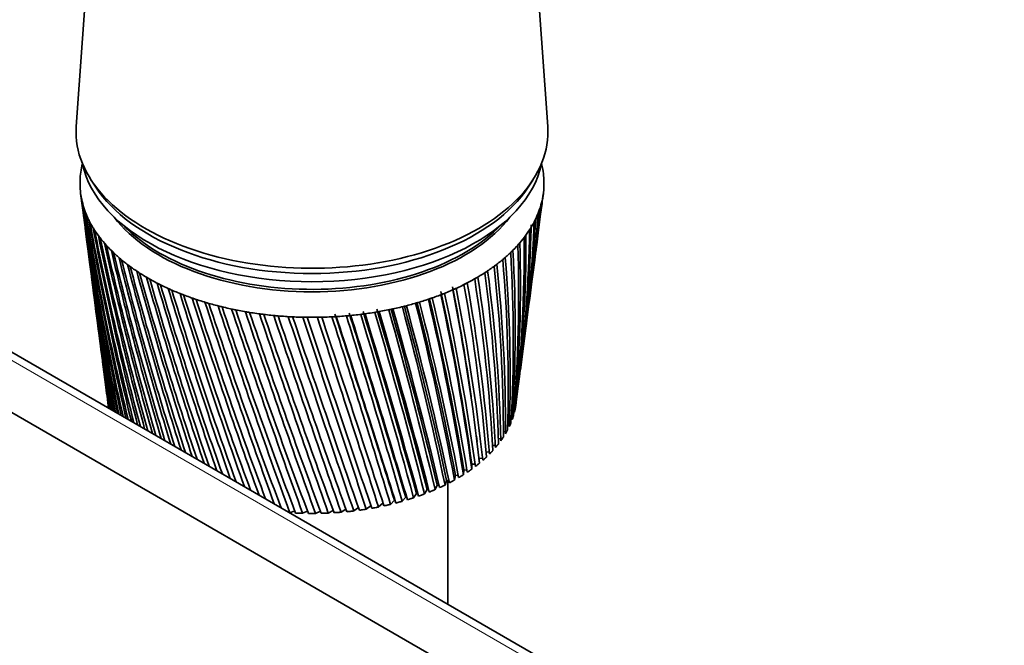
# Model space of a CAD drawing. Units: millimetres. Extents: x 0 to 2447, y 0 to 2755.
# Drawn here: x 1890 to 1989, y 725 to 787 of the extents above; entities that cross this region are included whole.
import ezdxf
from ezdxf import colors
from ezdxf.entities.mleader import LeaderData, LeaderLine
from ezdxf.math import Vec2, Vec3

# ---------------------------------------------------------------- set-up
doc = ezdxf.new("R2010")
doc.units = ezdxf.units.MM
doc.layers.add('DV6_Défaut', color=7, linetype='Continuous')
doc.layers.add('Défaut', color=7, linetype='Continuous')

# ---------------------------------------------------------------- blocks, each defined once
blk = doc.blocks.new('_DOT')
at = {"color": 0}
blk.add_line((0, 0), (-1, 0), dxfattribs=at)
at = {"color": 0, "const_width": 0.333}
blk.add_lwpolyline([(-0.1665, 0, 1), (0.1665, 0, 1)], format="xyb", close=True, dxfattribs=at)
blk = doc.blocks.new('SE5')
at = {"layer": 'DV6_Défaut', "color": 7, "linetype": 'Continuous', "lineweight": 35}
for p, q in [((1897.382, 802.903), (1895.534, 776.656)), ((1942.795, 776.656), (1940.946, 802.903)), ((1838.554, 783.204), (1994.118, 693.39)), ((1965.126, 704.086), (1830.776, 781.653)), ((1897.042, 771.273), (1897.509, 770.559)), ((1940.819, 770.559), (1941.287, 771.273)), ((1895.979, 769.953), (1896.294, 767.53)), ((1942.264, 769.299), (1942.349, 769.953)), ((1941.672, 764.74), (1942.077, 767.857)), ((1896.483, 766.077), (1896.877, 763.045)), ((1941.106, 760.379), (1941.48, 763.263)), ((1897.071, 761.552), (1897.433, 758.766)), ((1940.566, 756.226), (1940.908, 758.855)), ((1897.633, 757.221), (1897.962, 754.688)), ((1940.052, 752.268), (1940.361, 754.645)), ((1898.171, 753.084), (1898.466, 750.812)), ((1939.607, 748.843), (1939.839, 750.628)), ((1939.513, 748.293), (1939.41, 748.261)), ((1939.245, 747.539), (1939.134, 747.509)), ((1938.547, 746.091), (1938.35, 746.054)), ((1938.935, 746.808), (1938.78, 746.772)), ((1935.703, 745.1), (1935.648, 745.615)), ((1938.084, 745.391), (1937.845, 745.356)), ((1936.935, 744.052), (1936.617, 744.029)), ((1937.546, 744.711), (1937.266, 744.68)), ((1936.254, 743.418), (1935.899, 743.405)), ((1935.899, 743.405), (1935.951, 742.934)), ((1934.395, 742.244), (1934.344, 741.773)), ((1934.694, 742.233), (1934.395, 742.244)), ((1935.179, 742.811), (1935.179, 742.339)), ((1935.506, 742.811), (1935.179, 742.811)), ((1932.65, 741.201), (1932.497, 740.737)), ((1932.887, 741.175), (1932.65, 741.201)), ((1932.764, 728.812), (1932.764, 741.188)), ((1933.551, 741.707), (1933.448, 741.239)), ((1933.819, 741.687), (1933.551, 741.707)), ((1930.693, 740.292), (1930.44, 739.844)), ((1930.862, 740.261), (1930.693, 740.292)), ((1931.696, 740.729), (1931.493, 740.272)), ((1931.9, 740.699), (1931.696, 740.729)), ((1927.426, 739.212), (1927.032, 738.799)), ((1928.553, 739.533), (1928.206, 739.106)), ((1929.644, 739.893), (1929.343, 739.454)), ((1929.777, 739.863), (1929.644, 739.893)), ((1917.438, 738.145), (1916.94, 737.962)), ((1918.723, 738.114), (1918.224, 737.905)), ((1920.008, 738.131), (1919.511, 737.894)), ((1921.29, 738.197), (1920.798, 737.93)), ((1922.564, 738.311), (1922.078, 738.012)), ((1923.823, 738.474), (1923.346, 738.141)), ((1925.078, 738.697), (1924.598, 738.316)), ((1926.266, 738.934), (1925.828, 738.535))]:
    blk.add_line(p, q, dxfattribs=at)
at = {"layer": 'DV6_Défaut', "color": 7, "linetype": 'Continuous', "lineweight": 18}
blk.add_line((1837.841, 782.793), (1972.192, 705.226), dxfattribs=at)
at = {"layer": 'DV6_Défaut', "color": 7, "linetype": 'Continuous', "lineweight": 35}
for centre, radius, start, end in [((2206.016, 810.45), 312.669, 187.47038, 191.53573), ((1797.591, 787.748), 145.846, 352.73289, 352.94513), ((2184.985, 808.617), 291.572, 187.6996, 192.0327), ((2208.25, 814.93), 315.445, 188.37926, 192.30597), ((2186.034, 812.629), 293.102, 188.61647, 192.82014), ((1790.97, 782.897), 151.788, 352.5676, 354.64932), ((1802.195, 782.855), 140.654, 352.37459, 354.34587), ((1785.726, 788.054), 157.652, 352.64005, 353.2699), ((2211.309, 819.5), 319.037, 189.26553, 193.0557), ((2187.796, 816.684), 295.326, 189.51013, 193.58654), ((1794.756, 778.015), 147.402, 352.53164, 356.07142), ((1805.464, 778.206), 136.811, 352.51317, 355.79234), ((1804.878, 778.611), 137.365, 355.32222, 355.54236), ((2184.62, 804.623), 290.707, 187.33076, 191.22541), ((2215.259, 824.195), 323.513, 190.12672, 193.78344), ((2190.314, 820.81), 298.287, 190.37808, 194.33133), ((1797.148, 773.337), 144.423, 352.56408, 357.52541), ((1807.438, 773.736), 134.272, 352.50706, 357.27345), ((1806.845, 774.132), 134.857, 354.45152, 357.08422), ((2204.558, 806.031), 310.659, 187.31567, 190.74631), ((2220.186, 829.055), 328.962, 190.96036, 194.48749), ((2193.646, 825.036), 302.044, 191.21784, 195.05232), ((2226.203, 834.124), 335.498, 191.76401, 195.16609), ((1807.511, 765.081), 133.09, 352.964, 0.2909), ((1798.174, 768.795), 142.821, 352.69268, 358.99969), ((1808.128, 769.383), 133.025, 352.6082, 358.77717), ((1807.521, 769.767), 133.647, 353.15696, 358.5461), ((2197.869, 829.398), 306.676, 192.02698, 195.74734), ((2233.453, 839.461), 343.273, 192.53527, 195.81696), ((2203.084, 833.94), 312.287, 192.80308, 196.41423), ((1796.086, 759.841), 143.79, 355.15952, 1.96048), ((1805.532, 760.76), 134.525, 354.57399, 1.80175), ((1797.833, 764.32), 142.597, 353.60766, 0.48216), ((2242.123, 845.134), 352.481, 193.27175, 196.43721), ((2209.422, 838.711), 319.014, 193.54373, 197.05049), ((1792.858, 755.28), 146.481, 356.75149, 3.42242), ((1802.098, 756.343), 137.43, 356.23018, 3.29689), ((2184.919, 800.624), 290.49, 187.43307, 190.39937), ((2252.458, 851.23), 363.379, 193.97105, 197.02388), ((2217.052, 843.776), 327.035, 194.24654, 197.65319), ((2264.779, 857.863), 376.304, 194.63082, 197.57354), ((1790.241, 746.848), 148.309, 359.6239, 6.1912), ((1788.031, 750.55), 150.795, 358.37023, 4.85615), ((1797.067, 751.741), 141.954, 357.91847, 4.76392), ((2226.197, 849.216), 336.583, 194.90912, 198.2189), ((2279.513, 865.18), 391.705, 195.24866, 198.08239), ((2237.152, 855.134), 347.967, 195.5291, 198.7437), ((1772.822, 740.169), 165.104, 1.63169, 7.59548), ((1781.341, 741.537), 156.791, 1.3311, 7.5681), ((1781.432, 745.553), 156.917, 0.00173, 6.25055), ((2203.841, 801.647), 309.382, 187.42833, 189.93889), ((2297.242, 873.38), 410.193, 195.82222, 198.54639), ((2250.311, 861.667), 361.601, 196.1041, 199.22304), ((2318.77, 882.734), 432.617, 196.34908, 198.96017), ((2266.208, 868.999), 378.049, 196.6317, 199.65297), ((1748.117, 727.622), 189.212, 4.83076, 10.1021), ((1755.639, 728.971), 181.923, 4.68977, 10.13447), ((1761.868, 734.254), 175.707, 3.24593, 8.88192), ((1769.984, 735.648), 167.807, 3.02468, 8.88521), ((2345.242, 893.627), 460.182, 196.82686, 199.3181), ((2285.588, 877.383), 398.096, 197.10949, 200.02667), ((2378.336, 906.624), 494.655, 197.25312, 199.6139), ((1712.696, 711.986), 224.608, 7.88819, 12.37277), ((1714.649, 712.035), 222.992, 7.87952, 12.40429), ((1735.785, 721.237), 201.338, 8.10173, 11.27503), ((1730.937, 720.035), 206.288, 6.37334, 11.24957), ((1737.554, 721.23), 199.936, 6.31232, 11.30924), ((2309.513, 887.179), 422.861, 197.53502, 200.33739), ((2420.614, 922.581), 538.739, 197.62541, 199.84068), ((2339.547, 898.913), 453.995, 197.90581, 200.57778), ((2476.18, 942.869), 596.76, 197.941226, 199.991393), ((2378.089, 913.393), 494.027, 198.21936, 200.73976), ((1647.712, 687.571), 290.733, 10.63745, 14.21059), ((1644.576, 686.52), 294.197, 10.81172, 14.26011), ((1647.091, 686.751), 291.945, 10.8041, 14.34071), ((1682.336, 700.567), 255.354, 9.28629, 13.30712), ((1683.127, 700.7), 254.679, 9.38822, 13.32145), ((1685.32, 700.825), 252.789, 9.38002, 13.41567), ((1709.439, 711.168), 227.882, 7.86197, 12.31921), ((2185.873, 796.599), 290.913, 187.47252, 189.55557), ((2203.842, 797.271), 308.814, 187.26193, 189.11519), ((2552.047, 969.828), 676.109, 198.198058, 200.056173), ((2429.004, 931.915), 547.034, 198.47309, 200.76958), ((2661.245, 1007.801), 790.521, 198.393353, 199.963106), ((2498.944, 956.705), 620.031, 198.664415, 200.664968), ((2831.022, 1065.866), 968.719, 198.524531, 199.78929), ((2600.375, 991.933), 726.164, 198.790666, 200.476486), ((3129.496, 1166.708), 1282.499, 198.588994, 199.53182), ((2759.682, 1046.415), 893.251, 198.849105, 200.20108), ((216.883, 202.752), 1792.693, 17.412445, 18.038), ((942.872, 446.443), 1028.333, 16.559711, 17.634208), ((1332.942, 577.568), 617.982, 15.186378, 16.959298), ((1248.504, 549.64), 707.211, 15.605908, 17.145526), ((1255.806, 551.426), 699.82, 15.600366, 17.158911), ((1457.696, 620.342), 487.615, 14.18623, 16.40195), ((1416.068, 606.706), 531.68, 14.5517, 16.57027), ((1420.94, 607.706), 526.87, 14.54588, 16.58637), ((1542.097, 649.711), 399.788, 13.09248, 15.75838), ((1521.27, 642.96), 421.91, 13.39892, 15.8703), ((1524.946, 643.571), 418.385, 13.39257, 15.9263), ((1602.589, 671.166), 337.164, 11.9081, 15.02793), ((1592.976, 668.067), 347.459, 12.1507, 15.10994), ((1595.949, 668.448), 344.698, 12.14373, 15.17781), ((3788.131, 1387.399), 1975.818, 198.584139, 199.1879), ((3043.825, 1142.507), 1191.89, 198.836808, 199.835974), ((6423.866, 2266.292), 4752.886, 198.507375, 198.754914), ((3684.155, 1357.378), 1865.961, 198.750129, 199.37929), ((-6844.56, -2150.011), 9232.581, 18.2305021, 18.3561519), ((6148.453, 2179.187), 4462.294, 198.577788, 198.837078), ((-189.383, 67.036), 2219.241, 17.612661, 18.127995), ((-2606.426, -746.635), 4769.944, 18.142656, 18.381676), ((755.435, 382.843), 1224.478, 16.899857, 17.820547), ((264.024, 217.462), 1743.361, 17.40464, 18.048993), ((1131.633, 509.32), 829.054, 16.091158, 17.431627), ((956.83, 450.376), 1013.919, 16.553878, 17.645514), ((2187.483, 792.526), 291.979, 187.44581, 188.69494), ((2204.547, 792.879), 308.945, 187.16568, 188.2758), ((1806.884, 765.45), 133.756, 352.95023, 353.90839), ((2189.756, 788.382), 293.699, 187.34889, 187.81423), ((2205.954, 788.449), 309.775, 187.30451, 187.35639)]:
    blk.add_arc(centre, radius, start, end, dxfattribs=at)
for centre, major_axis, ratio, start_param, end_param in [((1919.164, 776.101), (-23.65, 0), 0.57735, 6.242548, 6.283185), ((1919.164, 776.101), (-23.65, 0), 0.57735, 0, 3.18223), ((1919.164, 770.957), (-23.25, 0), 0.57735, 6.136702, 6.199534), ((1919.164, 774.468), (-23.15, 0), 0.57735, 0.117869, 3.023723), ((1919.164, 770.957), (23.25, 0), 0.57735, 0.104845, 0.147722), ((1919.164, 770.957), (-23.25, 0), 0.57735, 6.199534, 6.262366), ((1919.164, 770.957), (23.25, 0), 0.57735, 0.042013, 0.104845), ((1919.164, 770.957), (23.25, 0), 0.57735, 3.120773, 3.183605), ((1919.164, 770.957), (23.25, 0), 0.57735, 6.199534, 6.262366), ((1919.164, 770.957), (-23.25, 0), 0.57735, 3.120773, 3.183605), ((1919.164, 770.957), (-23.25, 0), 0.57735, 0.042013, 0.104845), ((1918.979, 769.464), (-23.031, 2.074), 0.556923, 0.134572, 0.15356), ((1919.164, 775.284), (-23.15, 0), 0.57735, 0.361367, 2.780226), ((1919.164, 775.284), (-23.15, 0), 0.57735, 0.361367, 2.780226), ((1919.164, 770.957), (23.25, 0), 0.57735, 6.136702, 6.199534), ((1919.356, 769.503), (23.024, 2.229), 0.579116, -0.160036, -0.141048), ((1919.164, 770.957), (-23.25, 0), 0.57735, 0.104845, 0.167676), ((1918.983, 769.457), (-23.033, 2.022), 0.553224, 0.195803, 0.214791), ((1919.164, 770.957), (-23.25, 0), 0.57735, 0.167676, 0.230508), ((1919.164, 770.957), (23.25, 0), 0.57735, -0.209315, -0.146483), ((1919.357, 769.496), (23.025, 2.22), 0.575105, -0.22227, -0.203282), ((1918.987, 769.451), (-23.035, 1.962), 0.549625, 0.256894, 0.275882), ((1919.164, 770.957), (-23.25, 0), 0.57735, 0.230508, 0.29334), ((1919.164, 770.957), (23.25, 0), 0.57735, -0.272147, -0.209315), ((1919.356, 769.489), (23.026, 2.204), 0.571116, -0.284301, -0.265313), ((1918.992, 769.445), (-23.037, 1.896), 0.546138, 0.317857, 0.336845), ((1919.164, 770.957), (-23.25, 0), 0.57735, 0.29334, 0.356172), ((1919.164, 772.59), (-21.65, 0), 0.57735, 0.413713, 2.727879), ((1919.164, 772.835), (-21.65, 0), 0.57735, 0.520963, 2.637081), ((1919.164, 770.957), (23.25, 0), 0.57735, -0.334978, -0.272147), ((1920.699, 765.69), (20.409, 1.925), 0.564861, -0.092305, -0.070667), ((1919.355, 769.482), (23.027, 2.179), 0.567165, -0.346139, -0.327151), ((1918.998, 769.438), (-23.039, 1.823), 0.542773, 0.378701, 0.397689), ((1919.164, 770.957), (-23.25, 0), 0.57735, 0.356172, 0.419004), ((1919.004, 769.433), (-23.041, 1.745), 0.539543, 0.439438, 0.458425), ((1919.164, 770.957), (23.25, 0), 0.57735, -0.460642, -0.39781), ((1919.351, 769.469), (23.03, 2.105), 0.559429, -0.469284, -0.450296), ((1919.164, 770.957), (23.25, 0), 0.57735, -0.39781, -0.334978), ((1919.354, 769.475), (23.029, 2.146), 0.563264, -0.407796, -0.388808), ((1919.164, 770.957), (-23.25, 0), 0.57735, 0.419004, 0.481836), ((1919.011, 769.427), (-23.043, 1.661), 0.536458, 0.500075, 0.519063), ((1919.164, 770.957), (-23.25, 0), 0.57735, 0.481836, 0.544668), ((1919.164, 770.957), (23.25, 0), 0.57735, -0.523474, -0.460642), ((1919.348, 769.462), (23.032, 2.057), 0.555671, -0.530613, -0.511625), ((1919.019, 769.421), (-23.045, 1.571), 0.533528, 0.560623, 0.579611), ((1919.164, 770.957), (-23.25, 0), 0.57735, 0.544668, 0.607499), ((1919.164, 770.957), (23.25, 0), 0.57735, -0.586306, -0.523474), ((1919.344, 769.455), (23.034, 2.002), 0.552005, -0.591796, -0.572808), ((1919.027, 769.416), (-23.047, 1.477), 0.530763, 0.621091, 0.640079), ((1919.164, 770.957), (-23.25, 0), 0.57735, 0.607499, 0.670331), ((1919.036, 769.411), (-23.049, 1.377), 0.528171, 0.681486, 0.700474), ((1919.164, 770.957), (23.25, 0), 0.57735, -0.71197, -0.649138), ((1919.335, 769.442), (23.038, 1.872), 0.544994, -0.713765, -0.694777), ((1919.164, 770.957), (23.25, 0), 0.57735, -0.649138, -0.586306), ((1919.34, 769.449), (23.036, 1.941), 0.548442, -0.652843, -0.633855), ((1919.164, 770.957), (-23.25, 0), 0.57735, 0.670331, 0.733163), ((1919.045, 769.407), (-23.05, 1.274), 0.525761, 0.741816, 0.760804), ((1919.164, 770.957), (-23.25, 0), 0.57735, 0.733163, 0.795995), ((1919.164, 770.957), (23.25, 0), 0.57735, -0.774801, -0.71197), ((1919.329, 769.436), (23.04, 1.798), 0.541674, -0.774572, -0.755584), ((1919.055, 769.403), (-23.052, 1.167), 0.52354, 0.802089, 0.821077), ((1919.164, 770.957), (-23.25, 0), 0.57735, 0.795995, 0.858827), ((1919.065, 769.399), (-23.053, 1.056), 0.521517, 0.862311, 0.881299), ((1919.164, 770.957), (-23.25, 0), 0.57735, 0.858827, 0.921659), ((1919.164, 770.957), (23.25, 0), 0.57735, -0.900465, -0.837633), ((1919.315, 769.425), (23.044, 1.631), 0.535457, -0.895881, -0.876893), ((1919.164, 770.957), (23.25, 0), 0.57735, -0.837633, -0.774801), ((1919.322, 769.431), (23.042, 1.717), 0.538491, -0.835274, -0.816286), ((1919.075, 769.396), (-23.055, 0.942), 0.519697, 0.92249, 0.941477), ((1919.164, 770.957), (-23.25, 0), 0.57735, 0.921659, 0.98449), ((1919.086, 769.393), (-23.056, 0.825), 0.518087, 0.98263, 1.001618), ((1919.164, 770.957), (23.25, 0), 0.57735, -1.026129, -0.963297), ((1919.299, 769.415), (23.047, 1.444), 0.529873, -1.016843, -0.997855), ((1919.164, 770.957), (23.25, 0), 0.57735, -0.963297, -0.900465), ((1919.307, 769.42), (23.046, 1.54), 0.532581, -0.956401, -0.937413), ((1919.164, 770.957), (-23.25, 0), 0.57735, 0.98449, 1.047322), ((1919.097, 769.39), (-23.057, 0.706), 0.516691, 1.042738, 1.061726), ((1919.164, 770.957), (-23.25, 0), 0.57735, 1.047322, 1.110154), ((1919.109, 769.388), (-23.058, 0.584), 0.515514, 1.10282, 1.121807), ((1919.164, 770.957), (-23.25, 0), 0.57735, 1.110154, 1.172986), ((1919.164, 770.957), (23.25, 0), 0.57735, -1.151793, -1.088961), ((1919.281, 769.406), (23.051, 1.238), 0.524994, -1.137525, -1.118538), ((1919.164, 770.957), (23.25, 0), 0.57735, -1.088961, -1.026129), ((1919.29, 769.41), (23.049, 1.343), 0.527341, -1.077215, -1.058227), ((1919.12, 769.386), (-23.059, 0.461), 0.514561, 1.162879, 1.181867), ((1919.164, 770.957), (-23.25, 0), 0.57735, 1.172986, 1.235818), ((1919.132, 769.384), (-23.059, 0.336), 0.513833, 1.222922, 1.24191), ((1919.164, 770.957), (-23.25, 0), 0.57735, 1.235818, 1.29865), ((1919.144, 769.384), (-23.059, 0.211), 0.513333, 1.282953, 1.301941), ((1919.164, 770.957), (-23.25, 0), 0.57735, 1.29865, 1.361482), ((1919.156, 769.383), (-23.06, 0.084), 0.513064, 1.342977, 1.361965), ((1919.164, 770.957), (-23.25, 0), 0.57735, 1.361482, 1.424313), ((1919.164, 770.957), (23.25, 0), 0.57735, -1.40312, -1.340288), ((1919.239, 769.392), (23.056, 0.785), 0.517594, -1.378281, -1.359294), ((1919.164, 770.957), (23.25, 0), 0.57735, -1.340288, -1.277456), ((1919.25, 769.395), (23.055, 0.903), 0.519133, -1.318153, -1.299165), ((1919.164, 770.957), (23.25, 0), 0.57735, -1.277456, -1.214624), ((1919.26, 769.398), (23.054, 1.018), 0.520883, -1.257988, -1.239), ((1919.164, 770.957), (23.25, 0), 0.57735, -1.214624, -1.151793), ((1919.271, 769.401), (23.052, 1.13), 0.522839, -1.197781, -1.178793), ((1919.168, 769.383), (-23.06, -0.042), 0.513025, 1.402997, 1.421985), ((1919.164, 770.957), (-23.25, 0), 0.57735, 1.424313, 1.487145), ((1919.18, 769.383), (-23.06, -0.168), 0.513217, 1.463019, 1.482007), ((1919.164, 770.957), (-23.25, 0), 0.57735, 1.487145, 1.549977), ((1919.192, 769.384), (-23.059, -0.294), 0.51364, 1.523047, 1.542035), ((1919.164, 770.957), (23.25, 0), 0.57735, 4.69157, 4.754402), ((1919.204, 769.385), (23.059, 0.419), 0.514291, 4.724678, 4.743666), ((1919.164, 770.957), (23.25, 0), 0.57735, 4.754402, 4.817234), ((1919.216, 769.387), (23.058, 0.543), 0.515169, -1.498454, -1.479466), ((1919.164, 770.957), (23.25, 0), 0.57735, -1.465952, -1.40312), ((1919.228, 769.389), (23.057, 0.665), 0.516272, -1.43838, -1.419392), ((1919.164, 749.728), (-20.5, 0), 0.57735, 0.045342, 0.066981), ((1919.164, 749.728), (20.5, 0), 0.57735, -0.080321, -0.058683), ((1919.164, 749.728), (20.5, 0), 0.57735, -0.143153, -0.121515), ((1919.164, 749.728), (20.5, 0), 0.57735, -0.205985, -0.184347), ((1919.164, 749.728), (20.5, 0), 0.57735, -0.331649, -0.31001), ((1919.164, 749.728), (20.5, 0), 0.57735, -0.268817, -0.247179), ((1919.164, 749.728), (20.5, 0), 0.57735, -0.394481, -0.372842), ((1919.164, 749.728), (20.5, 0), 0.57735, -0.520144, -0.498506), ((1919.164, 749.728), (20.5, 0), 0.57735, -0.457312, -0.435674), ((1919.164, 749.728), (20.5, 0), 0.57735, -0.582976, -0.561338), ((1919.164, 749.728), (20.5, 0), 0.57735, -0.70864, -0.687002), ((1919.164, 749.728), (20.5, 0), 0.57735, -0.645808, -0.62417), ((1919.164, 749.728), (20.5, 0), 0.57735, -0.834304, -0.812665), ((1919.164, 749.728), (20.5, 0), 0.57735, -0.771472, -0.749833), ((1919.164, 749.728), (20.5, 0), 0.57735, -0.959967, -0.938329), ((1919.164, 749.728), (20.5, 0), 0.57735, -0.897135, -0.875497), ((1919.164, 749.728), (20.5, 0), 0.57735, -1.085631, -1.063993), ((1919.164, 749.728), (20.5, 0), 0.57735, -1.022799, -1.001161), ((1919.164, 749.728), (20.5, 0), 0.57735, -1.39979, -1.378152), ((1919.164, 749.728), (20.5, 0), 0.57735, -1.336958, -1.31532), ((1919.164, 749.728), (20.5, 0), 0.57735, -1.274127, -1.252488), ((1919.164, 749.728), (20.5, 0), 0.57735, -1.211295, -1.189656), ((1919.164, 749.728), (20.5, 0), 0.57735, -1.148463, -1.126825), ((1919.164, 749.728), (-20.5, 0), 0.57735, 1.490475, 1.512113), ((1919.164, 749.728), (20.5, 0), 0.57735, 4.6949, 4.716538), ((1919.164, 749.728), (20.5, 0), 0.57735, -1.525454, -1.503816), ((1919.164, 749.728), (20.5, 0), 0.57735, -1.462622, -1.440984)]:
    blk.add_ellipse(centre, major_axis=major_axis, ratio=ratio, start_param=start_param, end_param=end_param, dxfattribs=at)
for points in [[(1939.543, 748.444), (1939.529, 748.368), (1939.513, 748.293)], [(1939.104, 746.979), (1939.073, 746.906), (1939.041, 746.832)], [(1939.363, 747.707), (1939.341, 747.633), (1939.317, 747.558)], [(1938.765, 746.262), (1938.727, 746.189), (1938.687, 746.117)], [(1938.35, 745.558), (1938.304, 745.487), (1938.256, 745.417)], [(1937.293, 744.203), (1937.232, 744.136), (1937.169, 744.069)], [(1937.858, 744.871), (1937.805, 744.802), (1937.749, 744.733)], [(1936.656, 743.556), (1936.588, 743.492), (1936.518, 743.428)], [(1935.179, 742.339), (1935.097, 742.28), (1935.014, 742.222)], [(1935.951, 742.934), (1935.876, 742.872), (1935.799, 742.811)], [(1933.448, 741.239), (1933.355, 741.186), (1933.259, 741.134)], [(1934.344, 741.773), (1934.256, 741.717), (1934.166, 741.662)], [(1931.493, 740.272), (1931.388, 740.226), (1931.283, 740.182)], [(1932.497, 740.737), (1932.398, 740.688), (1932.297, 740.64)], [(1928.206, 739.106), (1928.088, 739.072), (1927.97, 739.04)], [(1929.343, 739.454), (1929.229, 739.417), (1929.115, 739.38)], [(1930.44, 739.844), (1930.331, 739.802), (1930.22, 739.761)], [(1923.346, 738.141), (1923.218, 738.126), (1923.089, 738.111)], [(1924.598, 738.316), (1924.472, 738.296), (1924.345, 738.276)], [(1925.828, 738.535), (1925.704, 738.511), (1925.58, 738.487)], [(1927.032, 738.799), (1926.911, 738.77), (1926.79, 738.742)], [(1918.224, 737.905), (1918.093, 737.908), (1917.962, 737.913)], [(1919.511, 737.894), (1919.38, 737.893), (1919.249, 737.892)], [(1920.798, 737.93), (1920.667, 737.924), (1920.536, 737.919)], [(1922.078, 738.012), (1921.948, 738.002), (1921.818, 737.992)]]:
    blk.add_open_spline(points, degree=2, dxfattribs=at)

msp = doc.modelspace()

# ---------------------------------------------------------------- block references
at = {"layer": 'Défaut'}
msp.add_blockref('SE5', (0, 0), dxfattribs=at)

# ---------------------------------------------------------------- leaders
at = {"layer": 'Défaut', "color": 7, "linetype": 'Continuous', "lineweight": 18}
ml = msp.add_multileader_mtext('Standard', dxfattribs=at)
ml.set_content('{\\pxsm0.9;\\fSolid Edge ISO|b1||i0||c0|p34;\\W1.;06/04/2021\\P}', color=256)
ml.set_leader_properties()
ml.set_arrow_properties(name='DOT')
ml.build(insert=Vec2(0, 0))
ml.multileader.update_dxf_attribs({"leader_type": 0, "dogleg_length": 0, "arrow_head_size": 12})
ctx = ml.context
ctx.base_point, ctx.char_height, ctx.arrow_head_size, ctx.landing_gap_size = Vec3(2359.795, 2728.336), 12, 12, 4.2
notes = []
notes.append((ctx, [(0, (0, 0, 0), (0, 0), (1, 0), 1, [])]))
ctx.mtext.insert = Vec3(2361.795, 2734.456)
for ctx, leaders in notes:
    for number, flags, end, landing, length, lines in leaders:
        leader = LeaderData()
        leader.index, (leader.has_last_leader_line, leader.has_dogleg_vector, leader.attachment_direction) = number, flags
        leader.last_leader_point, leader.dogleg_vector, leader.dogleg_length = Vec3(end), Vec3(landing), length
        for number, points, colour, breaks in lines:
            line = LeaderLine()
            line.index, line.vertices, line.color, line.breaks = number, Vec3.list(points), colors.encode_raw_color(colour), breaks
            leader.lines.append(line)
        ctx.leaders.append(leader)

doc.saveas('drawing.dxf')
